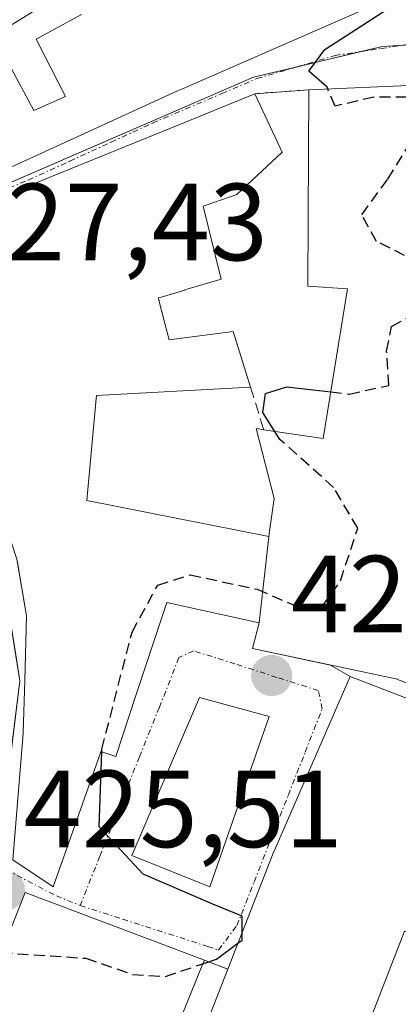
# Model space of a CAD drawing. Units: metres. Extents: x 607771 to 611232, y 4708447 to 4710815.
# Drawn here: x 608842 to 608876, y 4709346 to 4709436 of the extents above; entities that cross this region are included whole.
import ezdxf
from ezdxf.enums import TextEntityAlignment as Align

# ---------------------------------------------------------------- set-up
doc = ezdxf.new("R2010")
doc.units = ezdxf.units.M
doc.header["$MEASUREMENT"] = 0
doc.linetypes.add('TRAZO_Y_PUNTO', pattern=[1, 0.5, -0.25, 0, -0.25])
doc.linetypes.add('TRAZOSX2', pattern=[1.5, 1, -0.5])
for name, color, linetype, lineweight in [('Carátula', 7, 'Continuous', 5), ('Curva de nivel maestra', 36, 'Continuous', 30), ('Curva de nivel maestra oculto', 36, 'TRAZOSX2', 30), ('Edificación', 1, 'Continuous', 13), ('Edificación Cxs', 1, 'Continuous', 13), ('Muro lineal', 1, 'TRAZOSX2', 13), ('Núcleo urbano', 19, 'Continuous', 0), ('Núcleo urbano CxS', 19, 'Continuous', 0), ('Punto de cota en terreno', 7, 'Continuous', 0), ('Rótulo de punto de cota en terreno', 19, 'Continuous', 0), ('Vía urbana Cxs', 5, 'Continuous', 0), ('Vía urbana eje', 5, 'TRAZO_Y_PUNTO', 0)]:
    doc.layers.add(name, color=color, linetype=linetype, lineweight=lineweight)
doc.styles.add('Arial', font='txt', dxfattribs={"height": 0.2})

# ---------------------------------------------------------------- blocks, each defined once
blk = doc.blocks.new('5PATER')
at = {"layer": 'Carátula', "linetype": 'Continuous', "lineweight": 5}
h = blk.add_hatch(color=250, dxfattribs=at)
edge = h.paths.add_edge_path()
edge.add_ellipse((0.002, 0.008), major_axis=(-1.326, -1.344), ratio=0.999422, start_angle=0, end_angle=360)
blk = doc.blocks.new('*U227')
at = {"layer": 'Vía urbana Cxs', "color": 5, "linetype": 'Continuous', "lineweight": 0}
for points in [[(608813.4, 4709442.23, 429.038), (608822.33, 4709435.23, 428.186), (608824.44, 4709434.84, 428.068), (608833.35, 4709418.65, 427.108), (608856.17, 4709429.1, 425.558), (608856.624, 4709429.3, 425.529), (608876.2, 4709437.89, 424.986)], [(608841.538, 4709386.021, 427.93), (608842.37, 4709381.13, 427.481), (608842.209, 4709375.223, 426.993), (608842.08, 4709370.47, 426.581), (608842.042, 4709370.01, 426.546), (608841.12, 4709358.82, 425.64), (608844.82, 4709356.36, 425.34), (608849.096, 4709368.509, 425.094), (608849.17, 4709368.72, 425.081), (608850.52, 4709368.28, 424.798), (608852.364, 4709373.848, 424.457), (608855.18, 4709382.35, 424.54), (608863.64, 4709380.48, 424.21), (608863.03, 4709378.15, 424.024), (608870.14, 4709376.635, 424.031), (608871.94, 4709375.6, 424.045), (608865.089, 4709359.829, 424.65), (608864.92, 4709359.44, 424.667), (608860.76, 4709348.84, 424.793), (608858.62, 4709349.65, 424.838), (608842.26, 4709355.86, 425.377), (608827.29, 4709318.1, 423.355)], [(608887.07, 4709430.01, 424.587), (608868.17, 4709429.21, 425.015), (608863.22, 4709428.85, 425.185), (608856.433, 4709426.078, 425.507), (608844.433, 4709421.177, 426.411), (608844.433, 4709421.177, 426.411), (608831.71, 4709415.98, 427.24)]]:
    blk.add_polyline3d(points, dxfattribs=at)
blk.add_polyline3d([(608864.527, 4709371.923, 424.145), (608858.177, 4709373.669, 424.215), (608851.985, 4709359.222, 424.885), (608859.129, 4709356.365, 424.923), (608864.527, 4709371.923, 424.145)], close=True, dxfattribs=at)
blk = doc.blocks.new('*U260')
at = {"layer": 'Edificación Cxs', "color": 1, "linetype": 'Continuous', "lineweight": 13}
for points in [[(608876.92, 4709352.32, 425.943), (608871.791, 4709339.133, 430.456)], [(608827.29, 4709318.1, 431.714), (608842.26, 4709355.86, 437.736), (608858.62, 4709349.65, 434.892), (608858.46, 4709349.257, 435.561), (608855.685, 4709342.422, 436.613)], [(608854.98, 4709334.04, 436.384), (608860.76, 4709348.84, 434.469), (608864.92, 4709359.44, 431.468), (608865.089, 4709359.829, 431.135), (608871.94, 4709375.6, 433.707), (608881.76, 4709371.82, 431.805)], [(608881.503, 4709373.345, 431.662), (608876.266, 4709375.328, 434.096), (608876.26, 4709375.33, 434.107), (608863.03, 4709378.15, 429.892), (608863.64, 4709380.48, 435.728), (608864.545, 4709388.625, 435.478), (608864.55, 4709388.663, 435.448), (608864.99, 4709391.86, 427.959), (608863.35, 4709398.25, 428.641), (608864.04, 4709398.14, 428.96), (608869.48, 4709397.33, 429.483), (608871.69, 4709411.02, 430.973), (608868.08, 4709411.27, 427.951), (608868.141, 4709423.496, 435.307), (608868.17, 4709429.21, 435.753), (608887.07, 4709430.01, 435.697)]]:
    blk.add_polyline3d(points, dxfattribs=at)

msp = doc.modelspace()

# ---------------------------------------------------------------- linework, layer by layer
at = {"layer": 'Curva de nivel maestra', "color": 36, "linetype": 'Continuous', "lineweight": 30}
for points in [[(608869.896, 4709429.283, 425), (608869.83, 4709429.44, 425), (608868.17, 4709430.91, 425), (608869.63, 4709432.9, 425), (608878.73, 4709438.8, 425), (608885.92, 4709442.49, 425), (608890.39, 4709444.83, 425), (608896.33, 4709445.59, 425), (608898.04, 4709444.68, 425), (608899.72, 4709441.67, 425), (608901.12, 4709440.51, 425), (608901.978, 4709440.59, 425)], [(608865.053, 4709397.989, 425), (608863.95, 4709399.7, 425), (608864.21, 4709401.46, 425), (608866.17, 4709402.07, 425), (608870.169, 4709401.598, 425)], [(608862.06, 4709352.153, 425), (608862.06, 4709353.67, 425), (608859.39, 4709354.79, 425), (608853.03, 4709357.52, 425), (608849.02, 4709361.84, 425), (608849.251, 4709368.694, 425)], [(608858.493, 4709349.337, 425), (608859.72, 4709349.75, 425), (608861.693, 4709351.217, 425)]]:
    msp.add_polyline3d(points, dxfattribs=at)
at = {"layer": 'Curva de nivel maestra oculto', "color": 36, "linetype": 'TRAZOSX2', "lineweight": 30}
for points in [[(608870.169, 4709401.598, 425), (608871.85, 4709401.4, 425), (608875.48, 4709402.18, 425), (608875.27, 4709405.32, 425), (608875.72, 4709407.57, 425), (608878.48, 4709409.08, 425), (608883.47, 4709410.53, 425), (608885.27, 4709411.64, 425), (608885.14, 4709412.4, 425), (608883.43, 4709412.74, 425), (608878.26, 4709413.38, 425), (608874.36, 4709415.35, 425), (608873, 4709417.79, 425), (608875.38, 4709421.04, 425), (608877.96, 4709425.18, 425), (608878.48, 4709427.5, 425), (608877.12, 4709428.54, 425), (608874.1, 4709428.53, 425), (608870.56, 4709427.71, 425), (608869.896, 4709429.283, 425)], [(608849.251, 4709368.694, 425), (608849.26, 4709368.95, 425), (608852.01, 4709379.64, 425), (608854.36, 4709383.94, 425), (608857.33, 4709384.88, 425), (608863.44, 4709383.56, 425), (608867.59, 4709381.77, 425), (608869.36, 4709381.94, 425), (608871.06, 4709384.34, 425), (608872.63, 4709389.13, 425), (608870.43, 4709392.87, 425), (608865.53, 4709397.25, 425), (608865.053, 4709397.989, 425)], [(608861.693, 4709351.217, 425), (608862.06, 4709351.49, 425), (608862.06, 4709352.153, 425)], [(608840.1, 4709350.411, 425), (608841.54, 4709350.25, 425), (608847.79, 4709349.84, 425), (608852.06, 4709348.36, 425), (608855.06, 4709348.18, 425), (608858.493, 4709349.337, 425)]]:
    msp.add_polyline3d(points, dxfattribs=at)
at = {"layer": 'Edificación', "color": 1, "linetype": 'Continuous', "lineweight": 13}
for points in [[(608873.165, 4709449.974, 442.197), (608872.835, 4709449.972, 442.145), (608872.67, 4709449.97, 442.119), (608876.2, 4709437.89, 432.208), (608856.624, 4709429.3, 434.219), (608856.17, 4709429.1, 434.757), (608833.35, 4709418.65, 435.1), (608824.44, 4709434.84, 438.006), (608832.44, 4709442.51, 435.575), (608840.94, 4709447.15, 434.51), (608845.76, 4709448.31, 436.76), (608844.78, 4709452.2, 432.918), (608842.334, 4709451.048, 429.369), (608841.781, 4709450.788, 429.75), (608841.748, 4709450.772, 429.872), (608834.432, 4709447.327, 434.197), (608828.28, 4709444.43, 430.017), (608827.994, 4709451.162, 437.359), (608827.929, 4709452.689, 437.451), (608827.921, 4709452.874, 437.453), (608827.869, 4709454.112, 437.251), (608827.837, 4709454.868, 435.967), (608827.652, 4709459.218, 434.021), (608827.64, 4709459.5, 434.024)], [(608845.69, 4709438.06, 437.244), (608839.35, 4709434.15, 436.922), (608843.03, 4709427.32, 437.661), (608845.92, 4709428.59, 436.619), (608843.24, 4709433.84, 433.072), (608847.41, 4709436.1, 434.698)], [(608868.17, 4709429.21, 435.753), (608887.07, 4709430.01, 435.697), (608887.678, 4709430.06, 435.408), (608891.08, 4709430.34, 430.906), (608901.57, 4709428.48, 432.143), (608902.384, 4709428.267, 433.655)], [(608863.64, 4709380.48, 435.728), (608855.18, 4709382.35, 437.77), (608852.364, 4709373.848, 434.255), (608850.52, 4709368.28, 434.056), (608849.17, 4709368.72, 437.657), (608849.096, 4709368.509, 437.613), (608844.82, 4709356.36, 436.538), (608841.12, 4709358.82, 434.467), (608842.042, 4709370.01, 437.467), (608842.08, 4709370.47, 437.489), (608842.209, 4709375.223, 437.642), (608842.37, 4709381.13, 437.822), (608841.49, 4709386.3, 438.987), (608836.906, 4709400.196, 437.902), (608836.73, 4709400.73, 436.629), (608836.069, 4709402.738, 433.306), (608831.71, 4709415.98, 435.603), (608844.433, 4709421.177, 432.838), (608856.433, 4709426.078, 431.996), (608863.22, 4709428.85, 429.945)], [(608863.22, 4709428.85, 429.945), (608865.73, 4709423.52, 431.399), (608861.58, 4709419.64, 433.658), (608858.79, 4709418.655, 432.649), (608858.52, 4709418.56, 432.917), (608860.17, 4709411.89, 434.77), (608856.851, 4709410.909, 431.369), (608856.845, 4709410.907, 431.376), (608854.68, 4709410.267, 432.468), (608854.674, 4709410.265, 432.468), (608854.42, 4709410.19, 432.462), (608854.471, 4709409.992, 432.447), (608854.483, 4709409.946, 432.416), (608854.504, 4709409.866, 432.362), (608855.202, 4709407.156, 430.999), (608855.41, 4709406.35, 430.974), (608861.26, 4709407.13, 431.016), (608862.85, 4709402.02, 430.599)], [(608864.04, 4709398.14, 428.96), (608869.48, 4709397.33, 429.483), (608871.69, 4709411.02, 430.973), (608868.08, 4709411.27, 427.951), (608868.141, 4709423.496, 435.306), (608868.17, 4709429.21, 435.753)], [(608862.85, 4709402.02, 430.599), (608848.77, 4709401.27, 436.83), (608848.765, 4709401.214, 436.804), (608848.744, 4709400.988, 436.705), (608847.89, 4709391.66, 440.182), (608864.51, 4709388.37, 435.685), (608864.545, 4709388.625, 435.478)], [(608864.545, 4709388.625, 435.478), (608864.55, 4709388.663, 435.448), (608864.99, 4709391.86, 427.959), (608863.35, 4709398.25, 428.641), (608864.04, 4709398.14, 428.96)], [(608864.545, 4709388.625, 435.478), (608863.64, 4709380.48, 435.728)], [(608864.545, 4709388.625, 435.478), (608863.64, 4709380.48, 435.728)], [(608860.76, 4709348.84, 434.469), (608864.92, 4709359.44, 431.469), (608865.089, 4709359.829, 431.136), (608871.94, 4709375.6, 433.707), (608881.76, 4709371.82, 431.805), (608882.23, 4709373.07, 431.311), (608881.503, 4709373.345, 431.662), (608876.266, 4709375.328, 434.096), (608876.26, 4709375.33, 434.107), (608863.03, 4709378.15, 429.892), (608863.64, 4709380.48, 435.728)], [(608908.509, 4709364.014, 438.49), (608907.21, 4709364.48, 435.951), (608891.44, 4709370.24, 428.788), (608891.346, 4709370.002, 429.195), (608885.74, 4709355.784, 431.389), (608883.42, 4709349.9, 422.671), (608878.454, 4709351.749, 422.695), (608876.92, 4709352.32, 425.943), (608871.791, 4709339.133, 430.456), (608871.787, 4709339.122, 430.494), (608871.44, 4709338.23, 432.727), (608877.14, 4709336.31, 428.703)], [(608861.716, 4709325.9, 433.861), (608861.723, 4709325.921, 433.886), (608861.739, 4709325.975, 433.952), (608864.17, 4709333.78, 431.186), (608860.6, 4709334.9, 431.314), (608858.701, 4709329.092, 428.662), (608855.345, 4709318.823, 432.448), (608851.51, 4709307.09, 430.013), (608827.29, 4709318.1, 431.714), (608842.26, 4709355.86, 437.736), (608858.62, 4709349.65, 434.892)], [(608858.62, 4709349.65, 434.892), (608858.46, 4709349.257, 435.561), (608855.685, 4709342.422, 436.613), (608855.14, 4709341.08, 434.733), (608847.48, 4709343.66, 436.38), (608845.21, 4709337.46, 436.739), (608854.798, 4709334.104, 436.358), (608854.885, 4709334.073, 436.37), (608854.98, 4709334.04, 436.384), (608860.76, 4709348.84, 434.469)]]:
    msp.add_polyline3d(points, dxfattribs=at)
at = {"layer": 'Edificación Cxs', "color": 1, "linetype": 'Continuous', "lineweight": 13}
for points in [[(608876.2, 4709437.89, 432.208), (608856.624, 4709429.3, 434.219), (608856.17, 4709429.1, 434.757), (608833.35, 4709418.65, 435.1), (608824.44, 4709434.84, 438.006), (608832.44, 4709442.51, 435.574)], [(608845.69, 4709438.06, 437.244), (608839.35, 4709434.15, 436.922), (608843.03, 4709427.32, 437.661), (608845.92, 4709428.59, 436.619), (608843.24, 4709433.84, 433.072), (608847.41, 4709436.1, 434.698)], [(608831.71, 4709415.98, 435.603), (608844.433, 4709421.177, 432.838), (608856.433, 4709426.078, 431.996), (608863.22, 4709428.85, 429.945), (608865.73, 4709423.52, 431.399), (608861.58, 4709419.64, 433.658), (608858.79, 4709418.655, 432.649), (608858.52, 4709418.56, 432.917), (608860.17, 4709411.89, 434.771), (608856.851, 4709410.909, 431.369), (608856.845, 4709410.907, 431.376), (608854.68, 4709410.267, 432.468), (608854.674, 4709410.265, 432.468), (608854.42, 4709410.19, 432.462), (608854.471, 4709409.992, 432.447), (608854.483, 4709409.946, 432.416), (608854.504, 4709409.866, 432.362), (608855.202, 4709407.156, 430.999), (608855.41, 4709406.35, 430.974), (608861.26, 4709407.13, 431.016), (608862.85, 4709402.02, 430.599), (608848.77, 4709401.27, 436.83), (608848.765, 4709401.214, 436.804), (608848.744, 4709400.988, 436.705), (608847.89, 4709391.66, 440.182), (608864.51, 4709388.37, 435.685), (608864.545, 4709388.625, 435.478), (608864.545, 4709388.625, 435.478), (608863.64, 4709380.48, 435.728), (608855.18, 4709382.35, 437.77), (608852.364, 4709373.848, 434.255), (608850.52, 4709368.28, 434.056), (608849.17, 4709368.72, 437.657), (608849.096, 4709368.509, 437.614), (608844.82, 4709356.36, 436.538), (608841.12, 4709358.82, 434.467), (608842.042, 4709370.01, 437.467), (608842.08, 4709370.47, 437.489), (608842.209, 4709375.223, 437.642), (608842.37, 4709381.13, 437.822), (608841.49, 4709386.3, 438.987)]]:
    msp.add_polyline3d(points, dxfattribs=at)
at = {"layer": 'Muro lineal', "color": 1, "linetype": 'TRAZOSX2', "lineweight": 13}
for points in [[(608868.17, 4709429.21, 435.753), (608863.22, 4709428.85, 429.945)], [(608862.85, 4709402.02, 430.599), (608864.04, 4709398.14, 428.96)], [(608858.62, 4709349.65, 434.892), (608860.76, 4709348.84, 434.469)]]:
    msp.add_polyline3d(points, dxfattribs=at)
at = {"layer": 'Núcleo urbano', "color": 19, "linetype": 'Continuous', "lineweight": 0}
msp.add_polyline3d([(608891.493, 4709434.171, 424.4), (608888.986, 4709434.02, 424.479), (608876.787, 4709433.285, 424.791), (608874.896, 4709433.172, 424.837), (608872.913, 4709432.698, 424.891), (608867.253, 4709431.346, 425.033), (608863.1, 4709430.354, 425.19), (608835.833, 4709418.536, 426.956), (608830.864, 4709416.382, 427.305), (608838.777, 4709393.645, 427.953), (608839.055, 4709391.934, 427.993), (608841.391, 4709377.565, 427.385), (608841.776, 4709375.201, 427.088), (608840.803, 4709367.432, 426.451), (608838.724, 4709350.834, 425.005), (608838.576, 4709349.654, 424.897), (608828.65, 4709327.758, 423.633), (608828.071, 4709326.482, 423.585), (608822.61, 4709314.436, 423.32)], dxfattribs=at)
at = {"layer": 'Núcleo urbano CxS', "color": 19, "linetype": 'Continuous', "lineweight": 0}
msp.add_polyline3d([(608894.18, 4709480.308, 427.1), (608891.493, 4709434.171, 424.4), (608874.896, 4709433.172, 424.837), (608863.099, 4709430.354, 425.19), (608830.864, 4709416.382, 427.305), (608838.777, 4709393.645, 427.953), (608841.775, 4709375.201, 427.089), (608838.576, 4709349.654, 424.897), (608822.61, 4709314.436, 423.32), (608821.844, 4709313.15, 423.331), (608814.729, 4709299.424, 423.672), (608809.265, 4709302.881, 423.69), (608791.464, 4709309.337, 425.763), (608783.62, 4709312.065, 427.37), (608769.435, 4709315.682, 429.379)], dxfattribs=at)
msp.add_polyline3d([(608968.281, 4709418.569, 422.278), (608955.575, 4709369.584, 421.779), (608935.84, 4709311.11, 421.41), (608919.768, 4709273.377, 421.269), (608903.859, 4709279.939, 421.345), (608855.288, 4709296.459, 421.583), (608853.686, 4709297.004, 421.592), (608851.151, 4709298.425, 421.622), (608822.61, 4709314.436, 423.32), (608838.576, 4709349.654, 424.897), (608841.775, 4709375.201, 427.089), (608838.777, 4709393.645, 427.953), (608830.864, 4709416.382, 427.305), (608863.099, 4709430.354, 425.19), (608874.896, 4709433.172, 424.837), (608891.493, 4709434.171, 424.4), (608935.877, 4709424.737, 423.228), (608936.176, 4709424.672, 423.217), (608968.281, 4709418.569, 422.278)], close=True, dxfattribs=at)
at = {"layer": 'Vía urbana Cxs', "color": 5, "linetype": 'Continuous', "lineweight": 0}
for points in [[(608856.624, 4709429.3, 425.529), (608876.2, 4709437.89, 424.986), (608872.67, 4709449.97, 425.725), (608872.835, 4709449.972, 425.719)], [(608824.44, 4709434.84, 428.068), (608833.35, 4709418.65, 427.108), (608856.17, 4709429.1, 425.558), (608856.624, 4709429.3, 425.529)], [(608887.678, 4709430.06, 424.57), (608887.07, 4709430.01, 424.587), (608868.17, 4709429.21, 425.015)], [(608863.22, 4709428.85, 425.185), (608856.433, 4709426.078, 425.507), (608844.433, 4709421.177, 426.411)], [(608868.17, 4709429.21, 425.015), (608863.22, 4709428.85, 425.185)], [(608844.433, 4709421.177, 426.411), (608831.71, 4709415.98, 427.24), (608836.069, 4709402.738, 427.604), (608836.73, 4709400.73, 427.684), (608836.906, 4709400.196, 427.708), (608841.49, 4709386.3, 427.946), (608841.538, 4709386.021, 427.93), (608842.37, 4709381.13, 427.481), (608842.209, 4709375.223, 426.993), (608842.08, 4709370.47, 426.581), (608842.042, 4709370.01, 426.546), (608841.12, 4709358.82, 425.64), (608844.82, 4709356.36, 425.34), (608849.096, 4709368.509, 425.094), (608849.17, 4709368.72, 425.081), (608850.52, 4709368.28, 424.798), (608852.364, 4709373.848, 424.457), (608855.18, 4709382.35, 424.54), (608863.64, 4709380.48, 424.21), (608863.03, 4709378.15, 424.024), (608870.14, 4709376.635, 424.031)], [(608870.14, 4709376.635, 424.031), (608871.94, 4709375.6, 424.045)], [(608871.94, 4709375.6, 424.045), (608865.089, 4709359.829, 424.65)], [(608864.527, 4709371.923, 424.145), (608858.177, 4709373.669, 424.215), (608851.985, 4709359.222, 424.885), (608859.129, 4709356.365, 424.923), (608864.527, 4709371.923, 424.145)], [(608865.089, 4709359.829, 424.65), (608864.92, 4709359.44, 424.667), (608860.76, 4709348.84, 424.793)], [(608858.62, 4709349.65, 424.838), (608842.26, 4709355.86, 425.377), (608827.29, 4709318.1, 423.355), (608851.51, 4709307.09, 421.847), (608855.345, 4709318.823, 421.923)], [(608860.76, 4709348.84, 424.793), (608858.62, 4709349.65, 424.838)]]:
    msp.add_polyline3d(points, dxfattribs=at)
at = {"layer": 'Vía urbana eje', "color": 5, "linetype": 'TRAZO_Y_PUNTO', "lineweight": 0}
for points in [[(608830.329, 4709416.93, 427.339), (608838.76, 4709419.39, 426.796), (608842.53, 4709420.96, 426.536), (608846.32, 4709422.68, 426.232), (608850.1, 4709424.42, 425.99), (608853.87, 4709426.16, 425.714), (608860.23, 4709428.86, 425.33), (608863.41, 4709430.23, 425.177), (608867, 4709431.27, 425.039), (608870.57, 4709432.34, 424.947), (608874.76, 4709432.98, 424.847), (608878.94, 4709433.61, 424.745), (608882.87, 4709434.4, 424.684), (608893.515, 4709433.739, 424.34)], [(608847.28, 4709354.66, 425.295), (608851.16, 4709353.41, 425.211), (608858.94, 4709350.91, 424.906), (608859.91, 4709350.59, 424.885), (608861.6, 4709352.84, 424.98), (608863.16, 4709356.8, 424.791), (608864.71, 4709360.76, 424.625), (608866.28, 4709364.72, 424.445), (608867.83, 4709368.68, 424.243), (608869.39, 4709372.64, 424.077), (608869.03, 4709374.31, 424.031), (608865.23, 4709375.51, 424.009), (608861.42, 4709376.74, 424.076), (608857.62, 4709377.94, 424.131), (608856.3, 4709377.31, 424.183), (608854.51, 4709372.77, 424.391), (608852.69, 4709368.25, 424.587), (608850.89, 4709363.72, 424.821), (608849.07, 4709359.18, 425.072), (608847.28, 4709354.66, 425.295)], [(608840.535, 4709357.921, 425.588), (608845.099, 4709355.536, 425.325), (608847.28, 4709354.66, 425.295)]]:
    msp.add_polyline3d(points, dxfattribs=at)

# ---------------------------------------------------------------- block references
at = {"layer": 'Edificación Cxs', "color": 1, "linetype": 'Continuous', "lineweight": 13}
msp.add_blockref('*U260', (0, 0), dxfattribs=at)
at = {"layer": 'Punto de cota en terreno', "linetype": 'Continuous', "lineweight": 0}
for p in [(608864.77, 4709375.67, 424.05), (608840.35, 4709356.04, 425.51)]:
    msp.add_blockref('5PATER', p, dxfattribs=at)
at = {"layer": 'Vía urbana Cxs', "color": 5, "linetype": 'Continuous', "lineweight": 0}
msp.add_blockref('*U227', (0, 0), dxfattribs=at)

# ---------------------------------------------------------------- texts
at = {"layer": 'Rótulo de punto de cota en terreno', "color": 19, "linetype": 'Continuous', "lineweight": 0, "style": 'Arial'}
for s, p in [('427,43', (608835.264, 4709411.434)), ('424,05', (608866.534, 4709377.434)), ('425,51', (608842.114, 4709357.804))]:
    msp.add_text(s, height=7, dxfattribs=at).set_placement(p, align=Align.BOTTOM_LEFT)

doc.saveas('drawing.dxf')
